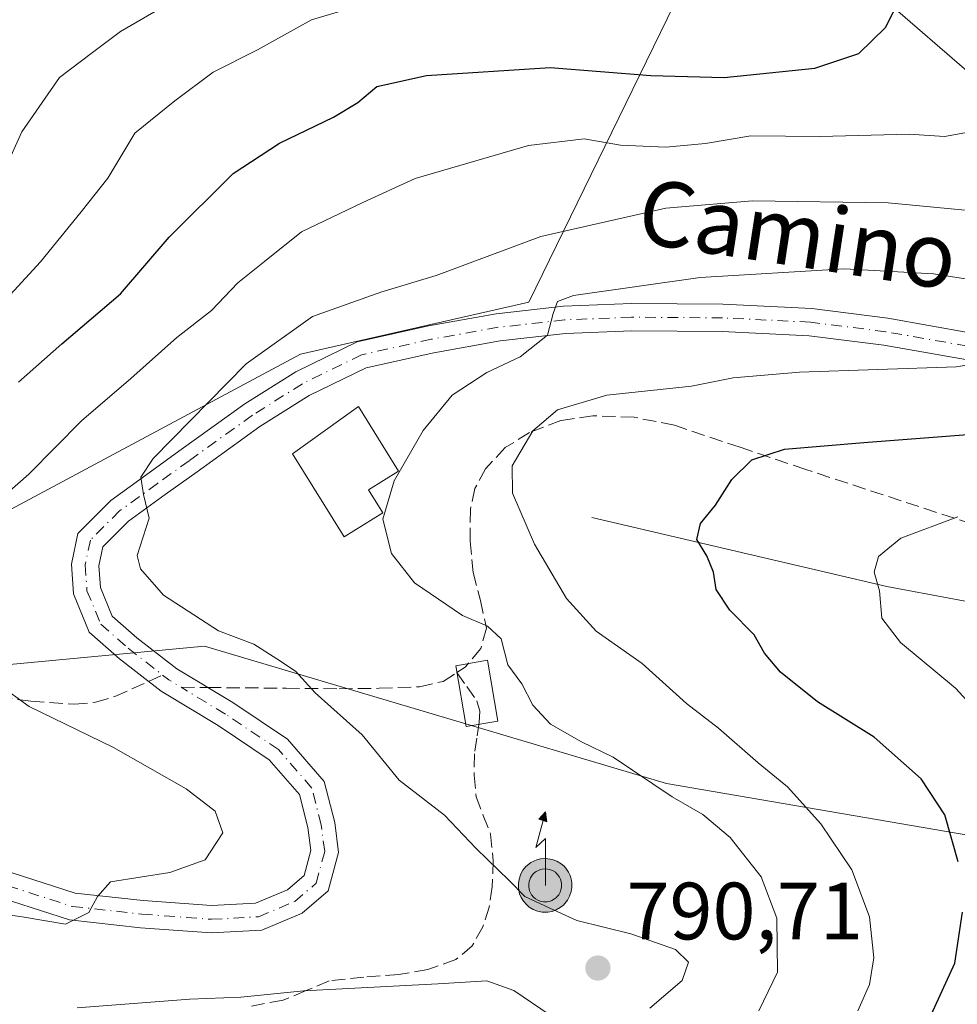
# Model space of a CAD drawing. Units: metres. Extents: x 634422 to 637872, y 4745939 to 4748320.
# Drawn here: x 634838 to 634954, y 4748059 to 4748180 of the extents above; entities that cross this region are included whole.
import ezdxf
from ezdxf.enums import TextEntityAlignment as Align

# ---------------------------------------------------------------- set-up
doc = ezdxf.new("R2010")
doc.units = ezdxf.units.M
doc.header["$MEASUREMENT"] = 0
for name, pattern in [('DGN Style 3', [2.307223458686699, 1.648016756204785, -0.6592067024819142]), ('DGN Style 4', [2.6384748266838614, 1.318413404963828, -0.6592067024819142, 0.001648016756204785, -0.6592067024819142]), ('DGN Style 5', [1.1536117293433497, 0.4944050268614355, -0.6592067024819142])]:
    doc.linetypes.add(name, pattern=pattern)
for name, color, linetype, lineweight in [('Antena puntual', 7, 'Continuous', 0), ('Arbolado forestal CxS', 92, 'Continuous', 0), ('Corriente natural lineal', 142, 'Continuous', 13), ('Curva de nivel maestra', 30, 'Continuous', 30), ('Curva de nivel normal', 30, 'Continuous', 0), ('Edificación Cxs', 1, 'Continuous', 13), ('Matorral CxS', 135, 'Continuous', 0), ('Pista no pavimentada Cxs', 111, 'Continuous', 0), ('Pista no pavimentada eje', 91, 'DGN Style 4', 0), ('Punto de cota en terreno', 7, 'Continuous', 0), ('Rótulo de punto de cota en terreno', 7, 'Continuous', 0), ('Senda', 7, 'DGN Style 3', 0), ('Senda no paivmentada conexión', 7, 'DGN Style 3', 0), ('Texto cartográfico', 7, 'Continuous', 0), ('Vía pecuaria eje', 92, 'DGN Style 5', 0)]:
    doc.layers.add(name, color=color, linetype=linetype, lineweight=lineweight)
doc.styles.add('Style-Arial', font='txt')

# ---------------------------------------------------------------- blocks, each defined once
blk = doc.blocks.new('5PATER')
at = {"layer": 'Punto de cota en terreno', "linetype": 'Continuous', "lineweight": 0}
h = blk.add_hatch(color=51, dxfattribs=at)
edge = h.paths.add_edge_path()
edge.add_ellipse((0, 0), major_axis=(-0.1095731443231308, -0.1110710700762829), ratio=0.9994222409660322, start_angle=0, end_angle=360)
blk = doc.blocks.new('*U12')
at = {"layer": 'Pista no pavimentada Cxs', "color": 111, "linetype": 'Continuous', "lineweight": 0}
for points in [[(634955.0021000003, 4748138.496900001, 780.2881000000052), (634944.9325000001, 4748140.2807, 781.1016999999993), (634935.7553000003, 4748141.4441, 781.8806999999942), (634925.0031000003, 4748141.967499999, 782.724000000002), (634913.8727000002, 4748142.0481, 783.7476000000024), (634905.6917000003, 4748141.727299999, 784.632700000002), (634897.6209000006, 4748140.820699999, 785.5920999999945), (634889.4543000003, 4748139.354900001, 787.7967000000062), (634881.1101000002, 4748137.500499999, 790.7820999999968), (634874.0714999996, 4748134.0591, 789.0296999999993), (634868.0208999999, 4748130.237700001, 790.6579999999958), (634860.2660999997, 4748124.663899999, 790.808999999994), (634856.3453000003, 4748121.8597, 790.6839000000036), (634851.8006999996, 4748118.554500001, 792.801099999997), (634848.6508999999, 4748115.4047, 792.8227999999945), (634848.1640999997, 4748113.051700001, 793.1787999999942), (634848.3422999998, 4748110.377699999, 793.3945999999996), (634849.7817000002, 4748106.8693, 793.9238999999943), (634852.8339000001, 4748104.1985, 793.1751999999979), (634857.7544999998, 4748100.3715, 792.9899000000005), (634864.6545000002, 4748096.1895, 792.2534000000014), (634871.4061000004, 4748091.685500001, 791.8350000000065), (634875.9419, 4748086.451900001, 792.1132000000072), (634877.2298999998, 4748081.417500001, 792.5252999999939), (634877.7090999996, 4748077.703500001, 792.6426000000066), (634876.4285000004, 4748072.965700001, 792.7163), (634873.2100999998, 4748070.2051, 792.9863000000041), (634868.2330999998, 4748068.114700001, 793.2936999999947), (634862.0137, 4748067.7755, 793.8644999999962), (634853.3026999999, 4748068.420700001, 794.5880000000034), (634844.5327000003, 4748069.395099999, 795.1138999999966), (634833.7493000004, 4748072.845899999, 795.9625999999989)], [(634834.8541000001, 4748076.020099999, 796.8135000000038), (634845.2373000003, 4748072.6975, 795.3579000000027), (634853.6124999998, 4748071.766899999, 794.8212999999961), (634862.0465000002, 4748071.142300001, 794.076199999996), (634867.4687000001, 4748071.438100001, 793.4747999999963), (634871.4227, 4748073.0987, 793.0959000000004), (634873.4550999999, 4748074.8419, 792.8430999999982), (634874.2912999997, 4748077.935699999, 792.7486000000063), (634873.9238999998, 4748080.783700001, 792.6754999999977), (634872.8833, 4748084.8507, 792.3604999999953), (634869.1640999997, 4748089.142100001, 792.4075000000012), (634862.8504999997, 4748093.353900001, 792.2792000000045), (634855.8459000001, 4748097.599300001, 792.2516999999935), (634850.6945000002, 4748101.605900001, 791.9977999999975), (634846.9735000003, 4748104.8617, 792.4323000000004), (634845.0261000004, 4748109.6085, 792.2575999999973), (634844.7811000004, 4748113.284499999, 791.9569000000047), (634845.5642999997, 4748117.069700001, 791.9676000000036), (634849.6113, 4748121.116699999, 791.9293000000035), (634854.3799000002, 4748124.584899999, 790.9655000000057), (634858.3082999998, 4748127.394500001, 790.3709999999992), (634866.1416999997, 4748133.024900001, 789.617499999993), (634872.4316999996, 4748136.997500001, 788.4274000000005), (634879.9921000004, 4748140.6941, 789.3114999999963), (634888.7927000001, 4748142.649900001, 787.1748999999982), (634897.1360999999, 4748144.147299999, 786.5966000000044), (634905.4379000004, 4748145.0799, 786.0062999999938), (634913.8191000001, 4748145.408500001, 785.3325999999943), (634925.0969000002, 4748145.326900001, 784.8237999999984), (634936.0487000003, 4748144.7937, 783.832899999994), (634945.4370999997, 4748143.603700001, 782.3785999999964), (634955.5367000002, 4748141.8145, 781.2759999999981)]]:
    blk.add_polyline3d(points, dxfattribs=at)
blk = doc.blocks.new('5ANTEN')
at = {"layer": 'Vía pecuaria eje', "linetype": 'Continuous', "lineweight": 0, "extrusion": (0, 0, -1)}
blk.add_hatch(color=5, dxfattribs=at).paths.add_polyline_path([(-0.0254, 0.7572), (-0.0074, 0.8788), (0.0718, 0.7896000000000001)])
at = {"layer": 'Vía pecuaria eje', "linetype": 'Continuous', "lineweight": 0}
for points in [[(0.039, -0.3583), (-0.0328, -0.3574), (-0.09210000000000002, -0.3441000000000001), (-0.1438, -0.3251), (-0.1919, -0.2949), (-0.2269, -0.263), (-0.2647, -0.2219), (-0.2906, -0.178), (-0.3112, -0.1303), (-0.3232, -0.064), (-0.3252, -0.0046), (-0.3178, 0.0489), (-0.2941, 0.1163), (-0.2696, 0.1597), (-0.2321, 0.2034), (-0.1989, 0.2326), (-0.171, 0.2528), (-0.099, 0.2862), (-0.0524, 0.2994), (0.0124, 0.3021), (0.0915, 0.2914), (0.1483, 0.269), (0.2024, 0.2377), (0.2338, 0.2116), (0.2578, 0.185), (0.291, 0.1357), (0.312, 0.0935), (0.3246, 0.05110000000000001), (0.3333, 0.0027), (0.3324, -0.0536), (0.3246, -0.1024), (0.305, -0.1598), (0.2789, -0.2113), (0.2476, -0.2515), (0.229, -0.2727), (0.1906, -0.3008), (0.1399, -0.3302), (0.0916, -0.3488000000000001)], [(0.0285, -0.2317), (-0.018, -0.2311), (-0.0563, -0.2225), (-0.0877, -0.2109), (-0.1151, -0.1938), (-0.1376, -0.1733), (-0.1625, -0.1461), (-0.1776, -0.1206), (-0.1893, -0.0935), (-0.1971, -0.0505), (-0.1984, -0.0112), (-0.1942, 0.019), (-0.1785, 0.06380000000000001), (-0.1655, 0.0867), (-0.1419, 0.1143), (-0.1199, 0.1337), (-0.1067, 0.1432), (-0.0549, 0.1672), (-0.0323, 0.1736), (0.006500000000000001, 0.1753), (0.0594, 0.1681), (0.0931, 0.1548), (0.1298, 0.1336), (0.146, 0.1201), (0.1579, 0.1069), (0.1815, 0.0719), (0.1939, 0.047), (0.2013, 0.0218), (0.2066, -0.0076), (0.2061, -0.0426), (0.2014, -0.0718), (0.1882, -0.1105), (0.1716, -0.1432), (0.1501, -0.1709), (0.1431, -0.1788), (0.1213, -0.1948), (0.08510000000000001, -0.2158), (0.0573, -0.2265)]]:
    blk.add_hatch(color=5, dxfattribs=at).paths.add_polyline_path(points)
at = {"layer": 'Vía pecuaria eje', "color": 7, "linetype": 'Continuous', "lineweight": 0, "elevation": 0.05, "flags": 128}
blk.add_lwpolyline([(0.007, -0.0288), (0.0074, 0.5504), (-0.1102, 0.4384), (0.0074, 0.8788)], dxfattribs=at)
at = {"layer": 'Vía pecuaria eje', "color": 7, "linetype": 'Continuous', "lineweight": 0, "flags": 128}
for points in [[(-0.2321, 0.2034), (-0.2696, 0.1597), (-0.2941, 0.1163), (-0.3178, 0.0489), (-0.3252, -0.0046), (-0.3232, -0.064), (-0.3112, -0.1303), (-0.2906, -0.178), (-0.2647, -0.2219), (-0.2269, -0.263), (-0.1919, -0.2949), (-0.1438, -0.3251), (-0.09210000000000002, -0.3441000000000001), (-0.0328, -0.3574), (0.039, -0.3583), (0.0916, -0.3488000000000001), (0.1399, -0.3302), (0.1906, -0.3008), (0.229, -0.2727), (0.2476, -0.2515), (0.2789, -0.2113), (0.305, -0.1598), (0.3246, -0.1024), (0.3324, -0.0536), (0.3333, 0.0027), (0.3246, 0.05110000000000001), (0.312, 0.0935), (0.291, 0.1357), (0.2578, 0.185), (0.2338, 0.2116), (0.2024, 0.2377), (0.1483, 0.269), (0.0915, 0.2914), (0.0124, 0.3021), (-0.0524, 0.2994), (-0.099, 0.2862), (-0.171, 0.2528), (-0.1989, 0.2326)], [(-0.1419, 0.1143), (-0.1655, 0.0867), (-0.1785, 0.06380000000000001), (-0.1942, 0.019), (-0.1984, -0.0112), (-0.1971, -0.0505), (-0.1893, -0.0935), (-0.1776, -0.1206), (-0.1625, -0.1461), (-0.1376, -0.1733), (-0.1151, -0.1938), (-0.0877, -0.2109), (-0.0563, -0.2225), (-0.018, -0.2311), (0.0285, -0.2317), (0.0573, -0.2265), (0.08510000000000001, -0.2158), (0.1213, -0.1948), (0.1431, -0.1788), (0.1501, -0.1709), (0.1716, -0.1432), (0.1882, -0.1105), (0.2014, -0.0718), (0.2061, -0.0426), (0.2066, -0.0076), (0.2013, 0.0218), (0.1939, 0.047), (0.1815, 0.0719), (0.1579, 0.1069), (0.146, 0.1201), (0.1298, 0.1336), (0.0931, 0.1548), (0.0594, 0.1681), (0.006500000000000001, 0.1753), (-0.0323, 0.1736), (-0.0549, 0.1672), (-0.1067, 0.1432), (-0.1199, 0.1337)]]:
    blk.add_lwpolyline(points, close=True, dxfattribs=at)
at = {"layer": 'Vía pecuaria eje', "color": 7, "linetype": 'Continuous', "lineweight": 0}
blk.add_3dface([(0.0074, 0.8788, 0.05), (0.0254, 0.7572, 0.05), (-0.0718, 0.7896000000000001, 0.05)], dxfattribs=at)

msp = doc.modelspace()

# ---------------------------------------------------------------- linework, layer by layer
at = {"layer": 'Arbolado forestal CxS', "color": 92, "linetype": 'Continuous', "lineweight": 0}
msp.add_polyline3d([(634945.9787, 4748253.323100001, 793.6310999999987), (634967.1885000002, 4748228.489900001, 788.3372999999993), (634998.2348999997, 4748182.311699999, 783.9664000000049), (635005.1243000004, 4748161.535700001, 781.6514000000025), (635000.3919000003, 4748148.075099999, 781.9532000000036), (634989.7166999998, 4748143.350099999, 782.6045000000014), (634960.0719, 4748169.9027, 795.5182999999961), (634940.8721000003, 4748186.553900001, 802.2330999999978), (634926.7922999999, 4748198.0823, 806.8362999999954), (634908.4143000003, 4748212.654300001, 812.7158999999957), (634886.2607000005, 4748233.515500001, 820.9192000000039), (634873.2291000001, 4748250.4647, 824.5850999999967), (634865.3925999999, 4748261.244899999, 827.0525000000052), (634891.2429000001, 4748261.7567, 815.2973999999958), (634902.9612999996, 4748256.017100001, 810.6682000000002)], close=True, dxfattribs=at)
msp.add_polyline3d([(634926.7922999999, 4748198.0823, 806.8362999999954), (634940.8721000003, 4748186.553900001, 802.2330999999978), (634960.0719, 4748169.9027, 795.5182999999961), (634989.7166999998, 4748143.350099999, 782.6045000000014), (635000.3919000003, 4748148.075099999, 781.9532000000036), (635005.1243000004, 4748161.535700001, 781.6514000000025), (634998.2348999997, 4748182.311699999, 783.9664000000049), (634967.1885000002, 4748228.489900001, 788.3372999999993), (634945.9787, 4748253.323100001, 793.6310999999987)], dxfattribs=at)
at = {"layer": 'Corriente natural lineal', "color": 142, "linetype": 'Continuous', "lineweight": 13}
msp.add_polyline3d([(634908.9600999998, 4748119.020099999, 777.359500000006), (634945.3101000005, 4748110.5101, 769.3585000000021), (634962.0201000003, 4748107.370100001, 765.6490000000049), (634975.5201000003, 4748105.390100001, 763.473299999998), (634982.8501000004, 4748103.280099999, 761.9854999999953), (634989.8601000002, 4748099.880100001, 760.510500000004), (634997.0301000001, 4748094.9801, 758.4918999999937), (635003.4901000002, 4748089.130100001, 756.9985000000015), (635008.4801000003, 4748083.780099999, 755.610400000005), (635012.3201000001, 4748077.6801, 753.6045000000014), (635015.7100999998, 4748066.1601, 751.5927999999985), (635021.6808000002, 4748052.6139, 748.5853999999963)], dxfattribs=at)
at = {"layer": 'Curva de nivel maestra', "color": 30, "linetype": 'Continuous', "lineweight": 30, "flags": 128}
for points, elevation in [([(634838.25, 4748135.720100001), (634843.5999999996, 4748140.460100001), (634850.8300000001, 4748146.620100001), (634856.8099999997, 4748153.620100001), (634864.7199999997, 4748161.470100001), (634870.4199999999, 4748165.190099999), (634877.0899999999, 4748168.4001), (634880.0899999999, 4748170.220100001), (634882.4199999999, 4748172.190099999), (634888.5599999997, 4748173.550100001), (634903.8200000003, 4748174.540100001), (634916.2000000002, 4748173.530099999), (634925.25, 4748173.300100001), (634936.4199999999, 4748174.470100001), (634941.8600000005, 4748176.2601), (634945.1500000004, 4748179.450099999), (634948.9900000002, 4748186.9801)], 800), ([(634954.1200000001, 4748076.530099999), (634952.4600000001, 4748082.3301), (634949.5700000003, 4748086.770099999), (634943.75, 4748091.9301), (634936.7699999996, 4748096.280099999), (634932.2199999997, 4748099.960100001), (634930.2199999997, 4748102.290100001), (634928.9699999997, 4748104.540100001), (634925.9699999997, 4748107.590100001), (634924.2800000003, 4748110.1501), (634923.9400000004, 4748112.280099999), (634923.1200000001, 4748114.290100001), (634921.8799999999, 4748116.290100001), (634922.3300000001, 4748118.290100001), (634924.1799999997, 4748120.5601), (634926.2000000002, 4748123.720100001), (634928.6699999999, 4748126.120100001), (634932.6900000004, 4748127.470100001), (634942.4800000006, 4748128.280099999), (634956.3799999999, 4748129.340100001)], 775.0000000000001), ([(634950.3200000003, 4748056.6801), (634953.6900000004, 4748064.040100001), (634954.6600000003, 4748070.350099999)], 775.0000000000001)]:
    msp.add_lwpolyline(points, dxfattribs=dict(at, elevation=elevation))
at = {"layer": 'Curva de nivel normal', "color": 30, "linetype": 'Continuous', "lineweight": 0, "flags": 128}
for points, elevation in [([(634832.5899999999, 4748141.49), (634840.9500000002, 4748150.550000001), (634845.9600000001, 4748156.720000001), (634849.2400000002, 4748160.880000001), (634852.5700000003, 4748166.430000001), (634857.54, 4748170.41), (634862.25, 4748173.960000001), (634867.7199999997, 4748176.720000001), (634874.3700000001, 4748180.4), (634881.4600000001, 4748182.529999999)], 805), ([(634835.75, 4748160.24), (634838.6399999997, 4748166.600000001), (634843.2999999998, 4748173.289999999), (634847.3600000005, 4748176.380000001), (634850.8200000003, 4748178.980000001), (634856.9699999997, 4748182.57)], 810), ([(634832.0300000003, 4748117.83), (634839.5, 4748124.359999999), (634846.0300000003, 4748130.939999999), (634852.0899999999, 4748136.16), (634857.7800000003, 4748141.220000001), (634862.0300000003, 4748144.539999999), (634865.2999999998, 4748147.960000001), (634868.5899999999, 4748150.619999999), (634873.1399999997, 4748154.27), (634880.7100000001, 4748157.869999999), (634887.1399999997, 4748160.850000001), (634901.1299999999, 4748164.9), (634908.0099999999, 4748165.730000001), (634912.4699999997, 4748164.960000001), (634918.0700000003, 4748164.689999999), (634922.9400000004, 4748165.17), (634928.54, 4748166.119999999), (634937.0899999999, 4748166.02), (634948.0899999999, 4748166.310000001), (634952.4199999999, 4748166.01), (634956.7599999999, 4748166.789999999)], 795), ([(634916.0800000001, 4748058.5), (634920.0800000001, 4748061.92), (634920.8399999999, 4748064.180000001), (634919.2400000002, 4748065.75), (634913.7599999999, 4748067.680000001), (634907.0899999999, 4748069.32), (634903.7599999999, 4748070.850000001), (634900.6600000003, 4748072.289999999), (634898.7300000006, 4748074.24), (634894.6699999999, 4748078.189999999), (634890.7699999996, 4748082.289999999), (634885.1799999997, 4748086.619999999), (634880.6200000001, 4748092.230000001), (634874.8200000003, 4748097.380000001), (634872.4000000004, 4748100.08), (634870.0800000001, 4748101.59), (634867.2699999996, 4748103.390000001), (634862.9100000003, 4748105.060000001), (634856.1100000005, 4748109.439999999), (634853.2999999998, 4748112.710000001), (634852.8899999997, 4748114.34), (634854.3499999996, 4748118.939999999), (634853.6699999999, 4748121.869999999), (634853.3399999999, 4748124), (634854.8300000001, 4748126.310000001), (634866.3099999997, 4748137.970000001), (634874.5, 4748143.82), (634883.0300000003, 4748146.859999999), (634889.7300000006, 4748148.880000001), (634902.6500000004, 4748153.699999999), (634918.0599999997, 4748157.189999999), (634928.7599999999, 4748158.09), (634945.5, 4748157.83), (634955.3899999997, 4748156.880000001)], 790), ([(634929.5499999998, 4748058.180000001), (634931.8399999999, 4748062.949999999), (634931.75, 4748069.609999999), (634929.8099999997, 4748074.680000001), (634926, 4748079.539999999), (634922.6399999997, 4748082.390000001), (634918.8600000005, 4748084.58), (634911.5800000001, 4748089.439999999), (634907.6799999997, 4748091.34), (634903.8600000005, 4748093.51), (634901.6799999997, 4748095.880000001), (634900.3200000003, 4748098.52), (634898.5899999999, 4748100.83), (634897.7800000003, 4748104.07), (634896.0599999997, 4748105.609999999), (634892.9800000006, 4748106.930000001), (634887.0700000003, 4748110.980000001), (634884.2199999997, 4748114.57), (634883.1699999999, 4748118.82), (634884.5700000003, 4748123.529999999), (634888.1500000004, 4748129.74), (634891.7100000001, 4748134.100000001), (634895.9800000006, 4748136.930000001), (634900.0899999999, 4748138.850000001), (634903.4800000006, 4748141.529999999), (634904.1900000004, 4748144.17), (634904.7100000001, 4748145.65), (634906.7000000002, 4748146.390000001), (634922.3099999997, 4748148.630000001), (634940.0899999999, 4748149.680000001), (634951.0899999999, 4748149.08), (634962.8799999999, 4748147.230000001)], 785), ([(634941.7400000002, 4748058.16), (634943.1799999997, 4748061.430000001), (634943.7199999997, 4748064.720000001), (634943.1799999997, 4748069.75), (634941, 4748075.539999999), (634937.1799999997, 4748081.25), (634933.0800000001, 4748085.779999999), (634929.4400000004, 4748088.75), (634924.5700000003, 4748093.050000001), (634920.6299999999, 4748096.07), (634915.1299999999, 4748101), (634909.4699999997, 4748105.02), (634905.8099999997, 4748109.039999999), (634901.8700000001, 4748115.75), (634899.1600000003, 4748122.029999999), (634899.1200000001, 4748125.380000001), (634901.6600000003, 4748129.699999999), (634904.7199999997, 4748132.289999999), (634910.7800000003, 4748134.100000001), (634921.2300000006, 4748135.230000001), (634926.3499999996, 4748136.27), (634934.54, 4748136.970000001), (634953.8700000001, 4748137.59), (634959.79, 4748138.539999999)], 780), ([(634959.8399999999, 4748091.390000001), (634953.7999999998, 4748097.960000001), (634947.0099999999, 4748103.619999999), (634944.7199999997, 4748106.619999999), (634944.4100000003, 4748109.960000001), (634943.7699999996, 4748112.27), (634944.2999999998, 4748114.199999999), (634947.0300000003, 4748116.480000001), (634954.0800000001, 4748119.09)], 770), ([(634827.5599999997, 4748071.32), (634838.7000000002, 4748069.77), (634844.04, 4748068.850000001), (634846.9299999997, 4748070.289999999), (634847.9800000006, 4748072.289999999), (634849.5899999999, 4748074.100000001), (634856.9199999999, 4748075.220000001), (634861.2599999999, 4748076.779999999), (634863.4500000002, 4748080.109999999), (634862.4900000002, 4748082.800000001), (634858.9199999999, 4748085.539999999), (634849.9400000004, 4748090.67), (634839.5499999998, 4748095.689999999), (634835.7699999996, 4748098.42)], 795), ([(634845.4800000006, 4748058.539999999), (634859.3600000005, 4748059.609999999), (634865.6399999997, 4748059.84), (634873.4400000004, 4748060.640000001), (634889.9500000002, 4748061.480000001), (634895.9900000002, 4748061.859999999), (634899.3099999997, 4748060.66), (634903.8200000003, 4748057.619999999)], 790)]:
    msp.add_lwpolyline(points, dxfattribs=dict(at, elevation=elevation))
at = {"layer": 'Edificación Cxs', "color": 1, "linetype": 'Continuous', "lineweight": 13, "elevation": 793.994000000006, "flags": 128}
msp.add_lwpolyline([(634883.1801000005, 4748119.5801), (634878.4200999998, 4748116.630100001), (634872.0500999996, 4748126.880100001), (634880.1801000005, 4748132.700099999), (634885.1201, 4748124.7401), (634881.4101, 4748122.440099999)], close=True, dxfattribs=at)
at = {"layer": 'Edificación Cxs', "color": 1, "linetype": 'Continuous', "lineweight": 13}
for points in [[(634883.1801000005, 4748119.5801, 789.280700000003), (634878.4200999998, 4748116.630100001, 788.6220999999932), (634872.0500999996, 4748126.880100001, 790.5448999999935), (634880.1801000005, 4748132.700099999, 793.994000000006), (634885.1201, 4748124.7401, 792.0252999999939), (634881.4101, 4748122.440099999, 791.1714000000065), (634883.1801000005, 4748119.5801, 789.280700000003)], [(634897.3601000002, 4748093.9101, 788.1315000000033), (634893.4501, 4748093.2301, 788.3917999999976), (634892.1501000002, 4748100.7401, 787.7587999999961), (634896.0601000005, 4748101.420100001, 787.5178000000016), (634897.3601000002, 4748093.9101, 788.1315000000033)]]:
    msp.add_polyline3d(points, dxfattribs=at)
msp.add_3dface([(634897.3601000002, 4748093.9101, 788.3917999999976), (634893.4501, 4748093.2301, 788.3917999999976), (634892.1501000002, 4748100.7401, 788.3917999999976), (634896.0601000005, 4748101.420100001, 788.3917999999976)], dxfattribs=at)
at = {"layer": 'Matorral CxS', "color": 135, "linetype": 'Continuous', "lineweight": 0}
for points in [[(634671.2621999999, 4748257.401500001, 841.529800000004), (634865.3925999999, 4748261.244899999, 827.0525000000052), (634873.2291000001, 4748250.4647, 824.5850999999967), (634886.2607000005, 4748233.515500001, 820.9192000000039), (634908.4143000003, 4748212.654300001, 812.7158999999957), (634926.7922999999, 4748198.0823, 806.8362999999954), (634901.1897, 4748145.567299999, 787.0708000000013), (634873.0283000004, 4748139.162900001, 789.4856000000001), (634816.5799000004, 4748108.9583, 798.0200000000042), (634821.8258999997, 4748099.4573, 796.5044999999955), (634861.1892999997, 4748103.144500001, 789.999100000001), (634918.1555000005, 4748086.222300001, 783.8959000000032), (634958.6847000001, 4748079.264699999, 773.030700000003)], [(634926.7922999999, 4748198.0823, 806.8362999999954), (634940.8721000003, 4748186.553900001, 802.2330999999978), (634960.0719, 4748169.9027, 795.5182999999961), (634989.7166999998, 4748143.350099999, 782.6045000000014), (635000.3919000003, 4748148.075099999, 781.9532000000036), (635005.1243000004, 4748161.535700001, 781.6514000000025), (634998.2348999997, 4748182.311699999, 783.9664000000049), (634967.1885000002, 4748228.489900001, 788.3372999999993), (634945.9787, 4748253.323100001, 793.6310999999987)], [(634958.6847000001, 4748079.264699999, 773.030700000003), (634918.1555000005, 4748086.222300001, 783.8959000000032), (634861.1892999997, 4748103.144500001, 789.999100000001), (634821.8258999997, 4748099.4573, 796.5044999999955), (634816.5799000004, 4748108.9583, 798.0200000000042), (634873.0283000004, 4748139.162900001, 789.4856000000001), (634901.1897, 4748145.567299999, 787.0708000000013), (634926.7922999999, 4748198.0823, 806.8362999999954), (634940.8721000003, 4748186.553900001, 802.2330999999978), (634960.0719, 4748169.9027, 795.5182999999961)], [(634926.7922999999, 4748198.0823, 806.8362999999954), (634901.1897, 4748145.567299999, 787.0708000000013), (634873.0283000004, 4748139.162900001, 789.4856000000001), (634816.5799000004, 4748108.9583, 798.0200000000042), (634821.8258999997, 4748099.4573, 796.5044999999955), (634861.1892999997, 4748103.144500001, 789.999100000001), (634918.1555000005, 4748086.222300001, 783.8959000000032), (634958.6847000001, 4748079.264699999, 773.030700000003), (634964.9974999997, 4748067.765699999, 770.9498000000021), (634954.8443, 4748056.209899999, 773.7290999999968), (634943.5226999996, 4748038.624299999, 772.2593999999954), (634927.9621000001, 4748020.345899999, 767.2369000000036), (634926.6816999996, 4748004.975099999, 759.4762999999948), (634930.5213000001, 4747993.447100001, 753.7887000000047), (634938.2011000002, 4747969.110099999, 742.0984999999928), (634961.2115000002, 4747943.951900001, 726.6726999999955)]]:
    msp.add_polyline3d(points, dxfattribs=at)
at = {"layer": 'Pista no pavimentada Cxs', "color": 111, "linetype": 'Continuous', "lineweight": 0}
for points in [[(634834.8541000001, 4748076.020099999, 796.8135000000038), (634845.2373000003, 4748072.6975, 795.3579000000027), (634853.6124999998, 4748071.766899999, 794.8212999999961), (634862.0465000002, 4748071.142300001, 794.076199999996), (634867.4687000001, 4748071.438100001, 793.4747999999963), (634871.4227, 4748073.0987, 793.0959000000004), (634873.4550999999, 4748074.8419, 792.8430999999982), (634874.2912999997, 4748077.935699999, 792.7486000000063), (634873.9238999998, 4748080.783700001, 792.6754999999977), (634872.8833, 4748084.8507, 792.3604999999953), (634869.1640999997, 4748089.142100001, 792.4075000000012), (634862.8504999997, 4748093.353900001, 792.2792000000045), (634855.8459000001, 4748097.599300001, 792.2516999999935), (634850.6945000002, 4748101.605900001, 791.9977999999975), (634846.9735000003, 4748104.8617, 792.4323000000004), (634845.0261000004, 4748109.6085, 792.2575999999973), (634844.7811000004, 4748113.284499999, 791.9569000000047), (634845.5642999997, 4748117.069700001, 791.9676000000036), (634849.6113, 4748121.116699999, 791.9293000000035), (634854.3799000002, 4748124.584899999, 790.9655000000057), (634858.3082999998, 4748127.394500001, 790.3709999999992), (634866.1416999997, 4748133.024900001, 789.617499999993), (634872.4316999996, 4748136.997500001, 788.4274000000005), (634879.9921000004, 4748140.6941, 789.3114999999963), (634888.7927000001, 4748142.649900001, 787.1748999999982), (634897.1360999999, 4748144.147299999, 786.5966000000044), (634905.4379000004, 4748145.0799, 786.0062999999938), (634913.8191000001, 4748145.408500001, 785.3325999999943), (634925.0969000002, 4748145.326900001, 784.8237999999984), (634936.0487000003, 4748144.7937, 783.832899999994), (634945.4370999997, 4748143.603700001, 782.3785999999964), (634955.5367000002, 4748141.8145, 781.2759999999981)], [(634955.0021000003, 4748138.496900001, 780.2881000000052), (634944.9325000001, 4748140.2807, 781.1016999999993), (634935.7553000003, 4748141.4441, 781.8806999999942), (634925.0031000003, 4748141.967499999, 782.724000000002), (634913.8727000002, 4748142.0481, 783.7476000000024), (634905.6917000003, 4748141.727299999, 784.632700000002), (634897.6209000006, 4748140.820699999, 785.5920999999945), (634889.4543000003, 4748139.354900001, 787.7967000000062), (634881.1101000002, 4748137.500499999, 790.7820999999968), (634874.0714999996, 4748134.0591, 789.0296999999993), (634868.0208999999, 4748130.237700001, 790.6579999999958), (634860.2660999997, 4748124.663899999, 790.808999999994), (634856.3453000003, 4748121.8597, 790.6839000000036), (634851.8006999996, 4748118.554500001, 792.801099999997), (634848.6508999999, 4748115.4047, 792.8227999999945), (634848.1640999997, 4748113.051700001, 793.1787999999942), (634848.3422999998, 4748110.377699999, 793.3945999999996), (634849.7817000002, 4748106.8693, 793.9238999999943), (634852.8339000001, 4748104.1985, 793.1751999999979), (634857.7544999998, 4748100.3715, 792.9899000000005), (634864.6545000002, 4748096.1895, 792.2534000000014), (634871.4061000004, 4748091.685500001, 791.8350000000065), (634875.9419, 4748086.451900001, 792.1132000000072), (634877.2298999998, 4748081.417500001, 792.5252999999939), (634877.7090999996, 4748077.703500001, 792.6426000000066), (634876.4285000004, 4748072.965700001, 792.7163), (634873.2100999998, 4748070.2051, 792.9863000000041), (634868.2330999998, 4748068.114700001, 793.2936999999947), (634862.0137, 4748067.7755, 793.8644999999962), (634853.3026999999, 4748068.420700001, 794.5880000000034), (634844.5327000003, 4748069.395099999, 795.1138999999966), (634833.7493000004, 4748072.845899999, 795.9625999999989)]]:
    msp.add_polyline3d(points, dxfattribs=at)
at = {"layer": 'Pista no pavimentada eje', "color": 91, "linetype": 'DGN Style 4', "lineweight": 0, "extrusion": (-0.006998400102707732, -0.130120404781382, 0.99147350073289), "elevation": -621481.8397484894, "flags": 128}
msp.add_lwpolyline([(378936.3913361435, 4734729.145126262), (378937.2048717752, 4734728.574940762), (378938.7467930583, 4734727.743068513)], dxfattribs=at)
at = {"layer": 'Pista no pavimentada eje', "color": 91, "linetype": 'DGN Style 4', "lineweight": 0}
for points in [[(634955.2695000004, 4748140.1557, 780.7743999999948), (634945.1847000001, 4748141.942100001, 781.3043999999937), (634935.9018999999, 4748143.118899999, 782.4858999999997), (634925.0499, 4748143.647100001, 783.6276000000071), (634913.8459000001, 4748143.7283, 784.4747999999963), (634905.5647, 4748143.4035, 785.1949000000022), (634897.3784999996, 4748142.483899999, 785.7461000000039), (634889.1234999998, 4748141.0023, 787.4474999999949), (634880.5510999998, 4748139.097300001, 789.9300999999978), (634873.2516999999, 4748135.5283, 788.6140000000014), (634867.0812999997, 4748131.631300001, 789.8263000000007), (634859.2871000003, 4748126.029300001, 790.4487999999984), (634855.3627000004, 4748123.222300001, 790.498900000006), (634850.7059000004, 4748119.835700001, 792.171100000007), (634847.1076999997, 4748116.237299999, 792.0317000000068), (634846.4726999998, 4748113.168099999, 792.3959999999935), (634846.6842999998, 4748109.993100001, 792.5973999999987), (634848.3777000001, 4748105.865499999, 792.8787000000011), (634851.7642999999, 4748102.9023, 791.9731000000029), (634856.0181, 4748099.593699999, 792.5353000000032)], [(634809.3701, 4748101.4307, 799.4073999999965), (634811.5475000005, 4748095.5997, 799.0096000000049), (634814.9581000004, 4748088.1953, 798.6606999999932), (634817.5563000003, 4748083.729900001, 798.1113999999943), (634821.2096999995, 4748080.1577, 797.7494000000006), (634825.9999000002, 4748077.559699999, 797.1095999999961), (634834.3016999997, 4748074.4331, 796.3846000000049), (634844.8850999996, 4748071.0463, 795.2118000000046), (634853.4577000003, 4748070.093900001, 794.7044000000024), (634862.0301000001, 4748069.458900001, 793.9704999999958), (634867.8509000001, 4748069.7763, 793.372000000003), (634872.3164999997, 4748071.651900001, 792.999100000001), (634874.9419, 4748073.903899999, 792.7847000000039), (634876.0000999998, 4748077.819700001, 792.6870000000055), (634875.5768999998, 4748081.100500001, 792.6006000000052), (634874.4127000002, 4748085.6513, 792.2284999999974), (634870.2851, 4748090.413899999, 792.0584999999992), (634863.7525000004, 4748094.771700001, 792.297000000006), (634858.2955, 4748098.079100001, 792.3525999999983)]]:
    msp.add_polyline3d(points, dxfattribs=at)
at = {"layer": 'Senda', "color": 7, "linetype": 'DGN Style 3', "lineweight": 0}
for points in [[(634958.0301000001, 4748117.4801, 769.9290000000037), (634935.3101000005, 4748124.960100001, 774.9706000000006), (634927.2200999996, 4748127.6801, 776.2134999999981), (634919.1201, 4748130.4001, 779.1245999999956), (634914.1501000002, 4748131.390100001, 780.3399999999965), (634909.0701000001, 4748131.5601, 781.2997999999934), (634905.1300999997, 4748131.0001, 781.7265999999945), (634901.2701000003, 4748129.5101, 782.1834999999992), (634898.2701000003, 4748127.6501, 782.8619000000036), (634895.8300999999, 4748125.030099999, 785.3150000000023), (634894.5301000001, 4748122.590100001, 785.9233999999997), (634893.9700999996, 4748120.040100001, 785.4792000000016), (634893.9401000004, 4748116.120100001, 785.0708000000013), (634894.2901, 4748112.2301, 785.829700000002), (634895.2001, 4748108.780099999, 785.9021000000066), (634895.9501, 4748105.380100001, 786.5019999999931), (634895.2500999998, 4748102.870100001, 787.0902999999962), (634893.3300999999, 4748100.5801, 787.7342000000062), (634892.2901, 4748099.9001, 787.9909999999945)], [(634811.2914000005, 4748101.0876, 799.2909000000074), (634820.0701000001, 4748099.520099999, 798.2066999999952), (634827.3400999998, 4748098.220100001, 796.6784000000043), (634833.5401, 4748097.220100001, 795.9983999999968), (634839.7600999996, 4748096.360099999, 795.4134999999952), (634845.1300999997, 4748095.9801, 794.6518999999971), (634847.7500999998, 4748096.2301, 794.0521000000008), (634850.1300999997, 4748096.9301, 793.3950999999943), (634854.2879999997, 4748098.811000001, 792.4064999999973)], [(634861.5867, 4748098.048900001, 792.9738000000071), (634871.2500999998, 4748097.960100001, 791.1650999999983), (634877.7801000001, 4748097.890100001, 789.9455000000017), (634882.7200999996, 4748097.950099999, 789.4184999999999), (634887.7001, 4748098.1501, 788.6826000000001), (634890.6101000002, 4748098.800100001, 788.4833999999975), (634892.2901, 4748099.9001, 787.9909999999945)], [(634892.2901, 4748099.9001, 787.9909999999945), (634893.5100999996, 4748098.1601, 788.5200000000042), (634894.7401000002, 4748096.420100001, 788.5936999999976), (634895.1201, 4748095.130100001, 788.4410999999964), (634895.0601000005, 4748093.7301, 788.297900000005), (634894.7600999996, 4748091.8101, 788.2681000000011), (634894.4801000003, 4748089.890100001, 788.4710999999952), (634894.4301000005, 4748087.2401, 788.7701999999991), (634894.6700999998, 4748084.5801, 789.547900000005), (634895.5500999996, 4748082.280099999, 790.0920999999945), (634896.4600999998, 4748079.970100001, 790.2158999999957), (634896.7701000003, 4748076.720100001, 790.6411999999983), (634896.6601, 4748073.450099999, 791.5334000000004), (634896.2801000001, 4748070.970100001, 791.6998000000021), (634895.5000999998, 4748068.520099999, 791.5625), (634894.1901000004, 4748066.190099999, 791.3864999999934), (634892.1801000005, 4748064.4901, 791.1104999999953), (634888.7001, 4748063.2501, 790.9851000000053), (634885.1401000004, 4748062.630100001, 791.0065000000033), (634880.8300999999, 4748062.3301, 791.0840999999928), (634876.5601000005, 4748061.860099999, 791.0390000000043), (634873.7200999996, 4748060.6601, 790.6735999999946), (634870.8601000002, 4748059.4901, 790.3276000000043), (634866.7001, 4748058.700099999, 790.2311999999947)]]:
    msp.add_polyline3d(points, dxfattribs=at)
at = {"layer": 'Senda no paivmentada conexión', "color": 7, "linetype": 'DGN Style 3', "lineweight": 0, "extrusion": (-0.06165677938375809, -0.02789362529426406, 0.9977075659851267), "elevation": -170794.1699098377, "flags": 128}
msp.add_lwpolyline([(-4064320.460019817, 2529745.335742076), (-4064320.460019817, 2529747.239016817)], dxfattribs=at)
at = {"layer": 'Senda no paivmentada conexión', "color": 7, "linetype": 'DGN Style 3', "lineweight": 0, "extrusion": (-0.1854556130432764, 0.001701737777278146, 0.9826511688688311), "elevation": -108879.4103075895, "flags": 128}
msp.add_lwpolyline([(-4753723.404375981, 581154.1281278499), (-4753723.404375981, 581157.4775754043)], dxfattribs=at)

# ---------------------------------------------------------------- block references
at = {"layer": 'Antena puntual', "color": 7, "linetype": 'Continuous', "lineweight": 0, "xscale": 10, "yscale": 10, "zscale": 10}
msp.add_blockref('5ANTEN', (634903.1432999996, 4748073.9209), dxfattribs=at)
at = {"layer": 'Pista no pavimentada Cxs', "color": 111, "linetype": 'Continuous', "lineweight": 0}
msp.add_blockref('*U12', (0, 0), dxfattribs=at)
at = {"layer": 'Punto de cota en terreno', "color": 7, "linetype": 'Continuous', "lineweight": 0, "xscale": 10, "yscale": 10, "zscale": 10}
msp.add_blockref('5PATER', (634909.6900000004, 4748063.449999999, 790.7100000000065), dxfattribs=at)

# ---------------------------------------------------------------- texts
at = {"layer": 'Rótulo de punto de cota en terreno', "color": 7, "linetype": 'Continuous', "lineweight": 0, "style": 'Style-Arial'}
msp.add_text('790,71', height=7.000000000000002, dxfattribs=at).set_placement((634913.2177999998, 4748066.977800001))
at = {"layer": 'Texto cartográfico', "color": 7, "linetype": 'Continuous', "lineweight": 0, "style": 'Style-Arial'}
msp.add_text('Camino de Nagore', height=8, rotation=351.3091615329877, dxfattribs=at).set_placement((634961.4365144904, 4748149.859914973), align=Align.MIDDLE_CENTER)

doc.saveas('drawing.dxf')
